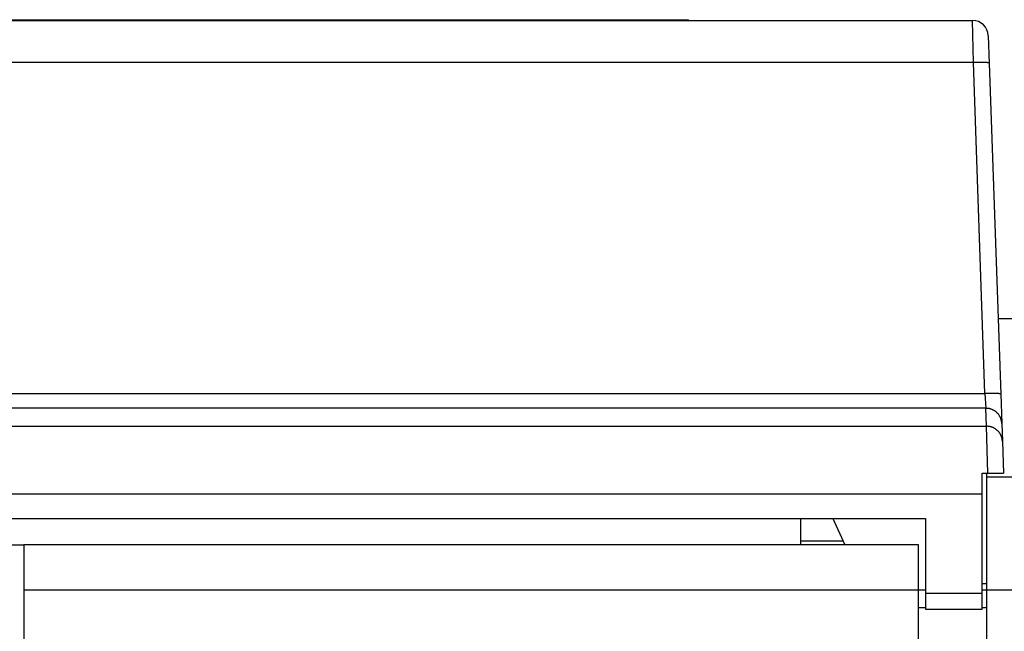
# Model space of a CAD drawing. Extents: x 99 to 1189, y 0 to 799.
# Drawn here: x 804 to 847, y 728 to 755 of the extents above; entities that cross this region are included whole.
import ezdxf

# ---------------------------------------------------------------- set-up
doc = ezdxf.new("R2010")
doc.units = 0
doc.layers.add('2', color=7, linetype='CONTINUOUS')

msp = doc.modelspace()

# ---------------------------------------------------------------- linework, layer by layer
at = {"layer": '2', "color": 40, "linetype": 'CONTINUOUS'}
for p, q in [((761.24155, 754.94184), (845.99275, 754.94184)), ((773.74319, 754.97423), (833.45592, 754.97423)), ((833.45649, 754.94188), (833.45592, 754.97423)), ((846.69233, 754.26627), (846.73454, 753.05744)), ((846.69318, 754.24184), (846.69314, 754.24178)), ((846.73454, 753.05744), (847.24512, 738.43629)), ((847.12847, 741.77666), (848.10583, 741.77666)), ((847.24512, 738.43629), (847.29056, 737.13495)), ((847.29056, 737.13495), (847.31822, 736.34301)), ((847.31822, 736.34301), (847.36715, 734.94184)), ((846.41715, 734.01937), (846.41715, 734.94184)), ((846.41715, 734.94184), (846.67424, 734.94184)), ((846.61802, 734.94184), (846.61802, 734.77666)), ((846.61802, 734.77666), (848.61802, 734.77666)), ((846.61802, 734.77666), (846.61802, 729.77666)), ((846.67424, 734.94184), (847.36715, 734.94184)), ((846.41721, 734.01933), (760.81722, 734.01933)), ((846.41715, 729.64184), (846.41715, 734.01937)), ((763.31715, 732.94184), (843.91715, 732.94184)), ((838.41715, 731.94184), (838.41715, 732.94184)), ((839.82624, 732.94184), (840.35587, 731.77672)), ((843.91715, 732.94184), (843.91715, 729.64184)), ((803.11802, 731.77666), (804.11797, 731.77672)), ((843.61802, 731.77666), (804.11802, 731.77666)), ((804.11802, 731.77666), (804.11802, 729.77666)), ((840.28079, 731.9419), (838.41715, 731.94184)), ((838.41715, 731.77672), (838.41715, 731.9419)), ((843.61802, 729.77666), (843.61802, 731.77666)), ((846.41715, 730.07315), (846.61801, 730.0767)), ((843.61797, 729.77659), (804.11797, 729.77659)), ((804.11802, 729.77666), (804.11802, 636.27666)), ((843.9172, 729.77659), (843.61797, 729.77659)), ((843.61802, 726.97666), (843.61802, 729.77666)), ((843.91715, 729.64184), (843.91715, 728.94184)), ((843.9172, 729.64181), (846.41721, 729.64181)), ((846.41715, 728.94184), (846.41715, 729.64184)), ((846.61801, 729.77659), (846.41721, 729.77659)), ((848.61799, 729.77659), (846.61801, 729.77659)), ((846.61802, 729.77666), (846.61802, 716.27666)), ((843.61797, 729.01279), (843.9172, 729.01279)), ((843.91715, 728.94184), (846.41715, 728.94184)), ((846.41721, 729.01279), (846.61801, 729.01279))]:
    msp.add_line(p, q, dxfattribs=at)
at = {"layer": '2', "color": 3, "linetype": 'CONTINUOUS'}
for p, q in [((846.03502, 753.08204), (845.99275, 754.94188)), ((846.03502, 753.08204), (761.1994, 753.08204)), ((846.54548, 738.46098), (846.03502, 753.08204)), ((760.68881, 738.46098), (846.54548, 738.46098)), ((846.54548, 738.46098), (846.59094, 737.81024)), ((846.59094, 737.81024), (760.64335, 737.81024)), ((846.61859, 737.01836), (846.59094, 737.81024)), ((760.6157, 737.01836), (846.61859, 737.01836)), ((846.67418, 734.94179), (846.61859, 737.01836))]:
    msp.add_line(p, q, dxfattribs=at)
for points in [[(846.73455, 753.05743), (846.73369, 753.05973, 0.1649226), (846.73116, 753.06201, 0.08483023), (846.72691, 753.06427, 0.04322675), (846.72091, 753.06648, 0.0264099), (846.71301, 753.06864, 0.01690397), (846.70325, 753.07074, 0.01180531), (846.69151, 753.07276, 0.00857651), (846.67785, 753.07469, 0.00664492), (846.66219, 753.07653, 0.00523228), (846.64461, 753.07826, 0.00429115), (846.62507, 753.07986, 0.00355452), (846.6037, 753.08134, 0.00303363), (846.58049, 753.08268, 0.00260892), (846.55559, 753.08387, 0.00229515), (846.52903, 753.08491, 0.00202444), (846.50102, 753.08579, 0.00181074), (846.47162, 753.08651, 0.0016475), (846.44099, 753.08707, 0.00152907), (846.4092, 753.08745, 0.00137499), (846.37666, 753.08768, 0.00121036), (846.34354, 753.08776, 0.00122638), (846.30932, 753.08766, 0.00133107), (846.27387, 753.08738, 0.00099538), (846.24027, 753.08703, 0.00042258), (846.20967, 753.08663, 0.00124292), (846.1708, 753.08583, 0.00197947), (846.1118, 753.08428, 0.00098577), (846.03502, 753.08204, 0.00053737)], [(847.24515, 738.43637), (847.24429, 738.43867, 0.16511429), (847.24176, 738.44095, 0.08478127), (847.2375, 738.44319, 0.04316725), (847.2315, 738.44541, 0.02636571), (847.22361, 738.44756, 0.01687349), (847.21384, 738.44966, 0.01178338), (847.2021, 738.45168, 0.00856036), (847.18843, 738.45361, 0.00663234), (847.17276, 738.45544, 0.00522236), (847.15518, 738.45717, 0.00428301), (847.13564, 738.45877, 0.00354779), (847.11426, 738.46025, 0.0030279), (847.09105, 738.46158, 0.002604), (847.06614, 738.46278, 0.00229083), (847.03958, 738.46381, 0.00202064), (847.01156, 738.4647, 0.00180735), (846.98216, 738.46542, 0.00164442), (846.95152, 738.46597, 0.00152622), (846.91973, 738.46636, 0.00137243), (846.88718, 738.4666, 0.00120811), (846.85405, 738.46667, 0.0012241), (846.81982, 738.46658, 0.00132861), (846.78437, 738.4663, 0.00099355), (846.75077, 738.46595, 0.0004218), (846.72016, 738.46555, 0.00124064), (846.68128, 738.46476, 0.00197584), (846.62227, 738.46321, 0.00098397), (846.54548, 738.46098, 0.00053639)], [(847.2906, 737.1349), (847.28871, 737.1676, 0.01253405), (847.28519, 737.20065, 0.01192823), (847.27999, 737.23411, 0.01175648), (847.2731, 737.26781, 0.01223188), (847.26439, 737.30161, 0.01245636), (847.25388, 737.33539, 0.01260099), (847.24148, 737.36899, 0.01269537), (847.22725, 737.40229, 0.01288843), (847.21111, 737.43512, 0.01299065), (847.19315, 737.46733, 0.01312474), (847.17334, 737.49876, 0.01319147), (847.1518, 737.52929, 0.01328168), (847.12852, 737.55872, 0.01333197), (847.10365, 737.58697, 0.01339735), (847.07723, 737.61385, 0.01338635), (847.04944, 737.63931, 0.01332298), (847.02034, 737.66316, 0.01339598), (846.99008, 737.68539, 0.01356125), (846.95874, 737.70584, 0.0132143), (846.92669, 737.72453, 0.01241418), (846.89412, 737.74133, 0.01336438), (846.86048, 737.75631, 0.01537968), (846.82565, 737.76942, 0.012086), (846.79266, 737.78058, 0.00522206), (846.76261, 737.78969, 0.01585621), (846.72442, 737.79741, 0.026552), (846.66642, 737.80428, 0.01357677), (846.59094, 737.81024, 0.00745167)], [(847.31825, 736.34301), (847.31636, 736.37571, 0.01253516), (847.31284, 736.40876, 0.01192918), (847.30764, 736.44221, 0.01175729), (847.30075, 736.47591, 0.0122326), (847.29204, 736.50971, 0.01245694), (847.28153, 736.54349, 0.01260143), (847.26913, 736.57709, 0.01269564), (847.2549, 736.61039, 0.01288854), (847.23876, 736.64321, 0.01299059), (847.22081, 736.67543, 0.0131245), (847.201, 736.70685, 0.01319106), (847.17945, 736.73738, 0.01328109), (847.15617, 736.76681, 0.01333121), (847.13131, 736.79506, 0.01339643), (847.10488, 736.82194, 0.01338528), (847.07709, 736.8474, 0.01332178), (847.04799, 736.87125, 0.01339465), (847.01773, 736.89348, 0.01355979), (846.98639, 736.91393, 0.01321278), (846.95435, 736.93262, 0.01241269), (846.92177, 736.94942, 0.01336272), (846.88813, 736.96441, 0.01537773), (846.8533, 736.97751, 0.01208445), (846.82031, 736.98868, 0.00522139), (846.79026, 736.99779, 0.01585418), (846.75207, 737.00552, 0.02654874), (846.69408, 737.01239, 0.01357521), (846.61859, 737.01836, 0.00745085)]]:
    msp.add_lwpolyline(points, format="xyb", dxfattribs=at)
at = {"layer": '2', "color": 40, "linetype": 'CONTINUOUS'}
msp.add_arc((845.99275, 754.24184), 0.7, 2, 90, dxfattribs=at)

doc.saveas('drawing.dxf')
